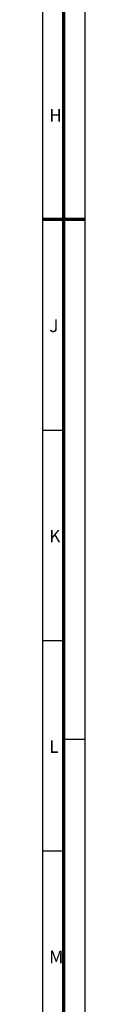
# Model space of a CAD drawing. Units: millimetres. Extents: x 1 to 1190, y 1 to 842.
# Drawn here: x 1180 to 1190, y 235 to 469 of the extents above; entities that cross this region are included whole.
import ezdxf

# ---------------------------------------------------------------- set-up
doc = ezdxf.new("R2010")
doc.units = ezdxf.units.MM
doc.layers.add('MASSE', color=7, linetype='Continuous', lineweight=25)
doc.layers.add('SCHNITT', color=7, linetype='Continuous', lineweight=70)
doc.styles.add('SLDTEXTSTYLE2', font='TXT')

msp = doc.modelspace()

# ---------------------------------------------------------------- linework, layer by layer
at = {"layer": 'MASSE'}
for p, q in [((1190.442, 1.472), (1190.442, 842.472)), ((1180.442, 11.472), (1180.442, 832.472)), ((1180.442, 371.972), (1185.442, 371.972)), ((1180.442, 321.972), (1185.442, 321.972)), ((1185.442, 298.472), (1190.442, 298.472)), ((1185.442, 298.472), (1190.442, 298.472)), ((1180.442, 271.972), (1185.442, 271.972))]:
    msp.add_line(p, q, dxfattribs=at)
at = {"layer": 'SCHNITT'}
for p, q in [((1185.442, 6.472), (1185.442, 837.472)), ((1190.442, 421.972), (1180.442, 421.972))]:
    msp.add_line(p, q, dxfattribs=at)

# ---------------------------------------------------------------- texts
at = {"layer": 'MASSE', "char_height": 3, "attachment_point": 1, "style": 'SLDTEXTSTYLE2'}
for s, insert in [('H', (1181.942, 448.248)), ('J', (1181.942, 398.248)), ('K', (1181.942, 348.248)), ('L', (1181.942, 298.248)), ('M', (1181.942, 248.248))]:
    msp.add_mtext(s, dxfattribs=dict(at, insert=insert))

doc.saveas('drawing.dxf')
